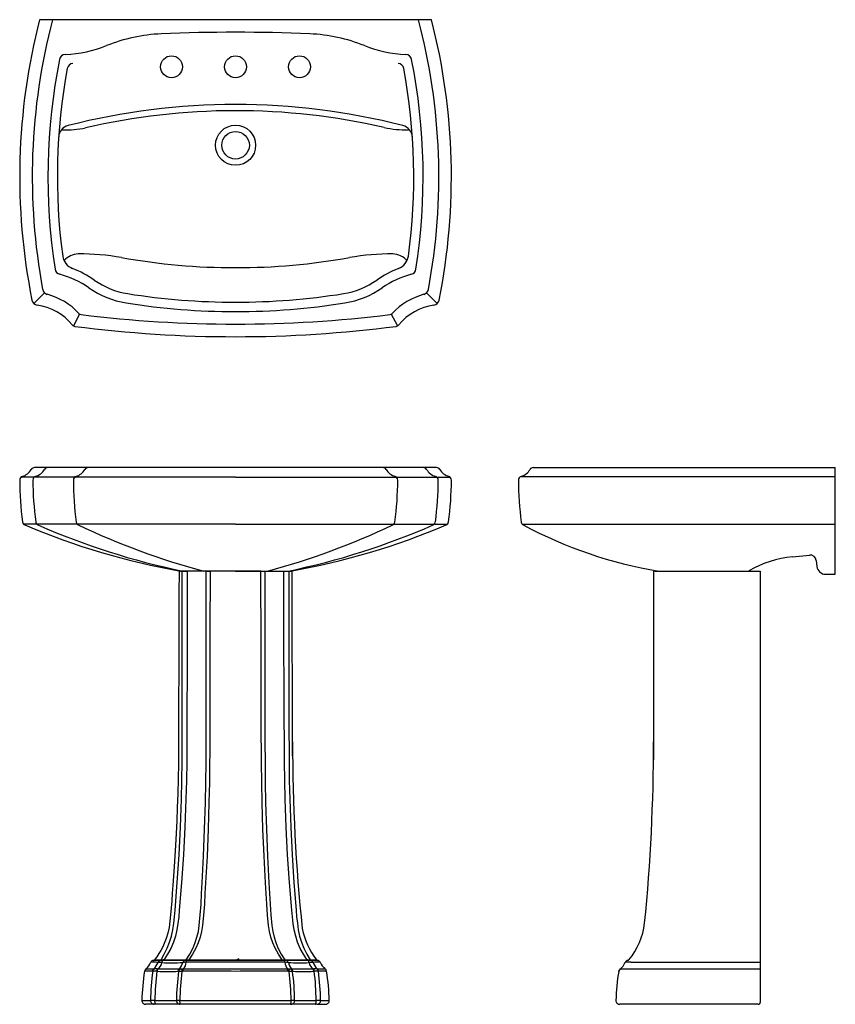
# Model space of a CAD drawing. Units: inches. Extents: x 9.2 to 60.4, y 5.6 to 67.4.
import ezdxf

# ---------------------------------------------------------------- set-up
doc = ezdxf.new("R2010")
doc.units = ezdxf.units.IN
doc.header["$MEASUREMENT"] = 0

msp = doc.modelspace()

# ---------------------------------------------------------------- linework, layer by layer
for p, q in [((35.036, 67.382), (10.449, 67.382)), ((10.113, 49.602), (10.715, 50.217)), ((35.372, 49.602), (34.77, 50.217)), ((12.588, 48.201), (12.961, 48.884)), ((32.897, 48.201), (32.524, 48.884)), ((35.354, 39.291), (10.131, 39.291)), ((41.425, 39.291), (60.375, 39.291)), ((60.375, 32.598), (60.375, 39.291)), ((10.092, 38.7), (9.333, 38.7)), ((12.631, 38.7), (10.16, 38.7)), ((22.742, 38.7), (12.699, 38.7)), ((22.742, 38.7), (32.786, 38.7)), ((32.854, 38.7), (35.325, 38.7)), ((35.393, 38.7), (36.152, 38.7)), ((40.661, 38.735), (60.375, 38.735)), ((10.248, 35.748), (9.476, 35.748)), ((12.783, 35.748), (10.301, 35.748)), ((22.742, 35.748), (12.836, 35.748)), ((22.742, 35.748), (32.649, 35.748)), ((32.701, 35.748), (35.184, 35.748)), ((35.237, 35.748), (36.008, 35.748)), ((36.008, 35.748), (36.042, 35.748)), ((40.726, 35.748), (60.375, 35.748)), ((57.683, 33.7), (58.75, 33.807)), ((59.181, 33.457), (59.22, 33.091)), ((19.199, 32.795), (19.194, 31.38)), ((19.39, 32.795), (19.199, 32.795)), ((22.742, 32.795), (19.338, 32.795)), ((19.39, 32.795), (19.711, 32.795)), ((19.395, 28.81), (19.39, 32.795)), ((19.711, 32.795), (19.703, 29.646)), ((20.898, 32.795), (19.711, 32.795)), ((20.896, 28.15), (20.898, 32.795)), ((20.898, 32.795), (21.146, 32.795)), ((21.146, 32.795), (21.137, 28.961)), ((22.742, 32.795), (21.146, 32.795)), ((22.742, 32.795), (26.147, 32.795)), ((24.339, 32.795), (22.742, 32.795)), ((24.35, 28.142), (24.339, 32.795)), ((24.339, 32.795), (24.587, 32.795)), ((24.587, 32.795), (24.588, 29.646)), ((24.587, 32.795), (25.774, 32.795)), ((25.779, 28.81), (25.774, 32.795)), ((25.774, 32.795), (26.095, 32.795)), ((26.095, 32.795), (26.095, 28.826)), ((26.095, 32.795), (26.286, 32.795)), ((26.324, 21.22), (26.286, 32.795)), ((48.968, 32.795), (48.965, 20.958)), ((49.077, 32.795), (48.968, 32.795)), ((49.077, 32.795), (49.266, 32.795)), ((49.266, 32.795), (50.206, 32.795)), ((49.333, 32.795), (51.095, 32.795)), ((50.206, 32.795), (50.524, 32.795)), ((50.524, 32.795), (55.573, 32.795)), ((53.927, 32.795), (54.872, 32.795)), ((55.573, 32.795), (55.661, 32.795)), ((55.661, 32.795), (55.661, 5.748)), ((59.768, 32.598), (60.375, 32.598)), ((19.194, 31.38), (19.19, 30.01)), ((19.19, 30.01), (19.186, 28.685)), ((19.703, 29.646), (19.699, 26.71)), ((24.588, 29.646), (24.59, 23.348)), ((19.186, 28.685), (19.181, 27.406)), ((19.399, 24.824), (19.395, 28.81)), ((21.137, 28.961), (21.13, 25.127)), ((25.785, 24.825), (25.779, 28.81)), ((26.095, 28.826), (26.092, 26.164)), ((20.898, 25.7), (20.896, 28.15)), ((24.353, 25.695), (24.35, 28.142)), ((19.181, 27.406), (19.177, 26.171)), ((19.699, 26.71), (19.694, 23.775)), ((19.177, 26.171), (19.173, 25.002)), ((26.092, 26.164), (26.09, 23.502)), ((20.899, 23.251), (20.898, 25.7)), ((24.357, 23.248), (24.353, 25.695)), ((19.173, 25.002), (19.17, 23.876)), ((19.385, 20.839), (19.399, 24.824)), ((21.13, 25.127), (21.119, 21.294)), ((25.808, 20.841), (25.785, 24.825)), ((19.17, 23.876), (19.166, 22.794)), ((19.694, 23.775), (19.677, 20.839)), ((26.09, 23.502), (26.1, 20.841)), ((20.891, 20.801), (20.899, 23.251)), ((24.369, 20.801), (24.357, 23.248)), ((24.59, 23.348), (24.59, 22.075)), ((19.166, 22.794), (19.163, 21.755)), ((19.163, 21.755), (19.155, 20.74)), ((24.59, 22.075), (24.594, 20.801)), ((21.119, 21.294), (21.116, 20.801)), ((19.155, 20.74), (19.139, 19.771)), ((19.37, 19.663), (19.385, 20.839)), ((19.677, 20.839), (19.66, 19.663)), ((20.878, 19.546), (20.891, 20.801)), ((21.116, 20.801), (21.1, 19.545)), ((24.385, 19.545), (24.369, 20.801)), ((24.594, 20.801), (24.607, 19.546)), ((25.825, 19.664), (25.808, 20.841)), ((26.1, 20.841), (26.115, 19.664)), ((19.139, 19.771), (19.117, 18.848)), ((19.343, 18.487), (19.37, 19.663)), ((19.66, 19.663), (19.63, 18.486)), ((20.854, 18.291), (20.878, 19.546)), ((21.1, 19.545), (21.074, 18.29)), ((24.411, 18.29), (24.385, 19.545)), ((24.607, 19.546), (24.631, 18.291)), ((25.854, 18.488), (25.825, 19.664)), ((26.115, 19.664), (26.142, 18.489)), ((19.117, 18.848), (19.089, 17.97)), ((19.089, 17.97), (19.056, 17.138)), ((19.282, 16.746), (19.343, 18.487)), ((19.63, 18.486), (19.565, 16.744)), ((20.805, 16.608), (20.854, 18.291)), ((21.074, 18.29), (21.022, 16.607)), ((24.462, 16.607), (24.411, 18.29)), ((24.631, 18.291), (24.68, 16.608)), ((25.92, 16.745), (25.854, 18.488)), ((26.142, 18.489), (26.203, 16.746)), ((19.056, 17.138), (19.02, 16.351)), ((19.196, 15.005), (19.282, 16.746)), ((19.565, 16.744), (19.474, 15.004)), ((26.011, 15.004), (25.92, 16.745)), ((26.203, 16.746), (26.289, 15.006)), ((19.02, 16.351), (18.981, 15.609)), ((20.737, 14.926), (20.805, 16.608)), ((21.022, 16.607), (20.952, 14.926)), ((24.533, 14.926), (24.462, 16.607)), ((24.68, 16.608), (24.748, 14.926)), ((18.981, 15.609), (18.941, 14.917)), ((18.941, 14.917), (18.899, 14.27)), ((19.084, 13.267), (19.196, 15.005)), ((19.474, 15.004), (19.357, 13.265)), ((20.65, 13.248), (20.737, 14.926)), ((20.952, 14.926), (20.862, 13.246)), ((24.623, 13.246), (24.533, 14.926)), ((24.748, 14.926), (24.835, 13.248)), ((26.128, 13.265), (26.011, 15.004)), ((26.289, 15.006), (26.401, 13.267)), ((18.899, 14.27), (18.857, 13.667)), ((18.857, 13.667), (18.815, 13.109)), ((18.815, 13.109), (18.775, 12.596)), ((18.947, 11.533), (19.084, 13.267)), ((19.357, 13.265), (19.213, 11.531)), ((20.614, 12.575), (20.65, 13.248)), ((20.862, 13.246), (20.825, 12.574)), ((24.66, 12.574), (24.623, 13.246)), ((24.835, 13.248), (24.87, 12.576)), ((26.272, 11.53), (26.128, 13.265)), ((26.401, 13.267), (26.538, 11.532)), ((18.775, 12.596), (18.735, 12.125)), ((20.578, 11.903), (20.614, 12.575)), ((20.825, 12.574), (20.789, 11.9)), ((24.696, 11.9), (24.66, 12.574)), ((24.87, 12.576), (24.906, 11.903)), ((18.735, 12.125), (18.696, 11.677)), ((20.533, 11.233), (20.578, 11.903)), ((20.789, 11.9), (20.741, 11.229)), ((24.743, 11.229), (24.696, 11.9)), ((24.906, 11.903), (24.952, 11.233)), ((18.657, 11.247), (18.618, 10.836)), ((18.696, 11.677), (18.657, 11.247)), ((18.865, 10.711), (18.91, 11.122)), ((18.91, 11.122), (18.947, 11.533)), ((19.174, 11.119), (19.126, 10.706)), ((19.213, 11.531), (19.174, 11.119)), ((20.468, 10.566), (20.533, 11.233)), ((20.741, 11.229), (20.673, 10.563)), ((24.811, 10.563), (24.743, 11.229)), ((24.952, 11.233), (25.017, 10.566)), ((26.311, 11.118), (26.272, 11.53)), ((26.359, 10.706), (26.311, 11.118)), ((26.538, 11.532), (26.575, 11.122)), ((26.575, 11.122), (26.62, 10.711)), ((18.618, 10.836), (18.568, 10.446)), ((18.804, 10.304), (18.865, 10.711)), ((19.126, 10.706), (19.06, 10.298)), ((20.41, 10.2), (20.468, 10.566)), ((20.673, 10.563), (20.611, 10.192)), ((24.874, 10.192), (24.811, 10.563)), ((25.017, 10.566), (25.075, 10.2)), ((26.425, 10.298), (26.359, 10.706)), ((26.62, 10.711), (26.681, 10.304)), ((18.49, 10.084), (18.389, 9.749)), ((18.568, 10.446), (18.49, 10.084)), ((18.607, 9.526), (18.72, 9.908)), ((18.72, 9.908), (18.804, 10.304)), ((18.969, 9.9), (18.845, 9.518)), ((19.06, 10.298), (18.969, 9.9)), ((20.324, 9.842), (20.41, 10.2)), ((20.611, 10.192), (20.519, 9.83)), ((24.966, 9.83), (24.874, 10.192)), ((25.075, 10.2), (25.16, 9.842)), ((26.516, 9.901), (26.425, 10.298)), ((26.64, 9.519), (26.516, 9.901)), ((26.681, 10.304), (26.764, 9.908)), ((26.764, 9.908), (26.878, 9.526)), ((18.227, 9.344), (18.136, 9.156)), ((18.312, 9.541), (18.227, 9.344)), ((18.389, 9.749), (18.312, 9.541)), ((18.454, 9.14), (18.607, 9.526)), ((18.845, 9.518), (18.678, 9.137)), ((20.08, 9.171), (20.213, 9.498)), ((20.213, 9.498), (20.324, 9.842)), ((20.4, 9.483), (20.256, 9.153)), ((20.519, 9.83), (20.4, 9.483)), ((25.085, 9.483), (24.966, 9.83)), ((25.228, 9.153), (25.085, 9.483)), ((25.16, 9.842), (25.271, 9.498)), ((25.271, 9.498), (25.405, 9.171)), ((26.807, 9.137), (26.64, 9.519)), ((26.878, 9.526), (27.031, 9.14)), ((17.937, 8.813), (17.798, 8.607)), ((18.049, 8.996), (17.937, 8.813)), ((18.136, 9.156), (18.049, 8.996)), ((18.068, 8.428), (18.274, 8.773)), ((18.482, 8.774), (18.262, 8.433)), ((18.274, 8.773), (18.454, 9.14)), ((18.678, 9.137), (18.482, 8.774)), ((19.649, 8.422), (19.879, 8.782)), ((20.051, 8.776), (19.816, 8.427)), ((19.879, 8.782), (20.08, 9.171)), ((20.256, 9.153), (20.051, 8.776)), ((25.434, 8.776), (25.228, 9.153)), ((25.405, 9.171), (25.605, 8.782)), ((25.669, 8.427), (25.434, 8.776)), ((25.605, 8.782), (25.835, 8.422)), ((27.003, 8.774), (26.807, 9.137)), ((27.223, 8.433), (27.003, 8.774)), ((27.031, 9.14), (27.211, 8.773)), ((27.211, 8.773), (27.416, 8.428)), ((17.427, 8.266), (17.428, 8.266)), ((17.62, 8.384), (17.583, 8.384)), ((17.583, 8.384), (17.585, 8.384)), ((17.711, 8.383), (17.62, 8.384)), ((17.798, 8.607), (17.658, 8.428)), ((17.659, 8.426), (17.682, 8.427)), ((17.66, 8.426), (17.659, 8.426)), ((17.682, 8.427), (17.735, 8.428)), ((17.854, 8.383), (17.711, 8.383)), ((17.735, 8.428), (17.817, 8.428)), ((17.817, 8.428), (17.929, 8.428)), ((17.996, 8.383), (17.854, 8.383)), ((17.929, 8.428), (18.068, 8.428)), ((18.022, 8.383), (17.996, 8.383)), ((18.036, 8.384), (18.022, 8.383)), ((18.036, 8.384), (18.072, 8.398)), ((18.068, 8.428), (18.089, 8.426)), ((18.072, 8.398), (18.102, 8.426)), ((18.089, 8.426), (18.102, 8.426)), ((18.127, 8.244), (18.136, 8.301)), ((18.136, 8.301), (18.149, 8.346)), ((18.149, 8.346), (18.167, 8.375)), ((18.167, 8.375), (18.182, 8.385)), ((18.23, 8.384), (18.182, 8.385)), ((18.224, 8.431), (18.262, 8.433)), ((18.515, 8.384), (18.23, 8.384)), ((18.262, 8.433), (18.553, 8.427)), ((18.712, 8.384), (18.515, 8.384)), ((18.553, 8.427), (18.748, 8.424)), ((18.898, 8.384), (18.712, 8.384)), ((18.748, 8.424), (18.933, 8.422)), ((19.066, 8.384), (18.898, 8.384)), ((18.933, 8.422), (19.111, 8.421)), ((19.22, 8.384), (19.066, 8.384)), ((19.111, 8.421), (19.275, 8.421)), ((19.416, 8.385), (19.22, 8.384)), ((19.275, 8.421), (19.477, 8.421)), ((19.578, 8.385), (19.416, 8.385)), ((19.477, 8.421), (19.649, 8.422)), ((19.594, 8.385), (19.578, 8.385)), ((19.594, 8.385), (19.631, 8.395)), ((19.631, 8.395), (19.662, 8.422)), ((19.642, 8.263), (19.649, 8.313)), ((20.328, 8.268), (19.642, 8.263)), ((19.649, 8.422), (19.662, 8.422)), ((19.649, 8.313), (19.659, 8.352)), ((19.659, 8.352), (19.672, 8.377)), ((19.672, 8.377), (19.682, 8.385)), ((19.682, 8.385), (19.707, 8.396)), ((19.799, 8.383), (19.682, 8.385)), ((19.707, 8.396), (19.727, 8.422)), ((19.727, 8.422), (19.795, 8.425)), ((19.795, 8.425), (19.816, 8.427)), ((20.375, 8.384), (19.799, 8.383)), ((19.816, 8.427), (20.388, 8.428)), ((21.021, 8.269), (20.328, 8.268)), ((20.953, 8.384), (20.375, 8.384)), ((20.388, 8.428), (20.964, 8.428)), ((21.533, 8.384), (20.953, 8.384)), ((20.964, 8.428), (21.539, 8.427)), ((21.717, 8.267), (21.021, 8.269)), ((22.113, 8.384), (21.533, 8.384)), ((21.539, 8.427), (22.117, 8.426)), ((22.417, 8.263), (21.717, 8.267)), ((22.742, 8.384), (22.113, 8.384)), ((22.117, 8.426), (22.742, 8.425)), ((22.742, 8.262), (22.417, 8.263)), ((22.958, 8.48), (22.742, 8.384)), ((22.742, 8.425), (23.326, 8.426)), ((22.742, 8.425), (22.742, 8.425)), ((22.742, 8.425), (22.742, 8.425)), ((22.742, 8.384), (22.742, 8.425)), ((22.742, 8.384), (22.742, 8.384)), ((23.33, 8.384), (22.742, 8.384)), ((23.069, 8.263), (22.742, 8.262)), ((22.742, 8.262), (22.742, 8.262)), ((22.742, 8.262), (22.742, 8.262)), ((23.768, 8.267), (23.069, 8.263)), ((23.326, 8.426), (23.908, 8.427)), ((23.914, 8.384), (23.33, 8.384)), ((24.465, 8.269), (23.768, 8.267)), ((23.908, 8.427), (24.483, 8.428)), ((24.494, 8.384), (23.914, 8.384)), ((25.157, 8.268), (24.465, 8.269)), ((24.483, 8.428), (25.055, 8.428)), ((25.069, 8.384), (24.494, 8.384)), ((25.055, 8.428), (25.669, 8.427)), ((25.686, 8.383), (25.069, 8.384)), ((25.843, 8.263), (25.157, 8.268)), ((25.798, 8.385), (25.686, 8.383)), ((25.758, 8.422), (25.81, 8.421)), ((25.778, 8.396), (25.758, 8.422)), ((25.803, 8.385), (25.778, 8.396)), ((25.803, 8.385), (25.798, 8.385)), ((25.813, 8.377), (25.803, 8.385)), ((25.81, 8.421), (25.823, 8.422)), ((25.826, 8.352), (25.813, 8.377)), ((25.823, 8.422), (25.835, 8.422)), ((25.854, 8.395), (25.823, 8.422)), ((25.836, 8.313), (25.826, 8.352)), ((25.835, 8.422), (26.004, 8.421)), ((25.843, 8.263), (25.836, 8.313)), ((25.891, 8.385), (25.854, 8.395)), ((25.907, 8.385), (25.891, 8.385)), ((26.067, 8.385), (25.907, 8.385)), ((26.004, 8.421), (26.143, 8.421)), ((26.205, 8.384), (26.067, 8.385)), ((26.143, 8.421), (26.296, 8.421)), ((26.358, 8.384), (26.205, 8.384)), ((26.296, 8.421), (26.467, 8.422)), ((26.52, 8.384), (26.358, 8.384)), ((26.467, 8.422), (26.652, 8.423)), ((26.695, 8.384), (26.52, 8.384)), ((26.652, 8.423), (26.926, 8.427)), ((26.967, 8.384), (26.695, 8.384)), ((26.926, 8.427), (27.223, 8.433)), ((27.255, 8.384), (26.967, 8.384)), ((27.223, 8.433), (27.26, 8.431)), ((27.303, 8.385), (27.255, 8.384)), ((27.318, 8.375), (27.303, 8.385)), ((27.335, 8.346), (27.318, 8.375)), ((27.349, 8.301), (27.335, 8.346)), ((27.358, 8.244), (27.349, 8.301)), ((27.383, 8.426), (27.416, 8.428)), ((27.412, 8.398), (27.383, 8.426)), ((27.449, 8.384), (27.412, 8.398)), ((27.416, 8.428), (27.556, 8.428)), ((27.489, 8.383), (27.449, 8.384)), ((27.63, 8.383), (27.489, 8.383)), ((27.556, 8.428), (27.667, 8.428)), ((27.744, 8.383), (27.63, 8.383)), ((27.667, 8.428), (27.749, 8.428)), ((27.827, 8.384), (27.744, 8.383)), ((27.749, 8.428), (27.802, 8.427)), ((27.802, 8.427), (27.826, 8.426)), ((27.826, 8.426), (27.825, 8.426)), ((27.879, 8.384), (27.827, 8.384)), ((27.902, 8.384), (27.879, 8.384)), ((27.901, 8.384), (27.902, 8.384)), ((28.057, 8.266), (28.057, 8.266)), ((47.199, 8.263), (47.196, 8.262)), ((47.196, 8.262), (47.196, 8.262)), ((47.196, 8.262), (47.196, 8.262)), ((47.196, 8.262), (47.196, 8.262)), ((47.231, 8.267), (47.199, 8.263)), ((47.301, 8.269), (47.231, 8.267)), ((47.409, 8.268), (47.301, 8.269)), ((47.555, 8.263), (47.409, 8.268)), ((47.555, 8.263), (55.661, 8.263)), ((17.119, 7.846), (17.118, 7.846)), ((17.118, 7.846), (17.141, 7.846)), ((17.141, 7.846), (17.189, 7.846)), ((17.189, 7.846), (17.262, 7.846)), ((17.262, 7.846), (17.36, 7.846)), ((17.36, 7.846), (17.478, 7.846)), ((17.478, 7.846), (17.619, 7.846)), ((17.535, 7.7), (17.564, 7.781)), ((17.545, 7.698), (17.535, 7.7)), ((17.564, 7.781), (17.619, 7.846)), ((17.619, 7.846), (17.643, 7.85)), ((17.619, 7.846), (17.619, 7.846)), ((17.835, 7.699), (17.806, 7.698)), ((17.819, 7.848), (17.867, 7.844)), ((17.835, 7.699), (17.847, 7.78)), ((17.847, 7.78), (17.867, 7.844)), ((17.867, 7.844), (18.052, 7.844)), ((17.867, 7.844), (17.867, 7.844)), ((18.052, 7.844), (18.231, 7.844)), ((18.231, 7.844), (18.395, 7.844)), ((18.395, 7.844), (18.549, 7.844)), ((18.549, 7.844), (18.698, 7.844)), ((18.698, 7.844), (18.835, 7.844)), ((18.835, 7.844), (18.949, 7.844)), ((18.949, 7.844), (19.051, 7.844)), ((19.051, 7.844), (19.143, 7.844)), ((19.143, 7.844), (19.221, 7.844)), ((19.146, 7.702), (19.172, 7.781)), ((19.17, 7.694), (19.146, 7.702)), ((19.172, 7.781), (19.221, 7.844)), ((19.221, 7.844), (19.281, 7.846)), ((19.221, 7.844), (19.221, 7.844)), ((19.37, 7.846), (19.466, 7.846)), ((19.447, 7.699), (19.382, 7.692)), ((19.447, 7.699), (19.453, 7.781)), ((20.191, 7.702), (19.447, 7.699)), ((19.453, 7.781), (19.466, 7.846)), ((19.466, 7.846), (20.206, 7.846)), ((19.466, 7.846), (19.466, 7.846)), ((20.943, 7.702), (20.191, 7.702)), ((20.206, 7.846), (20.954, 7.846)), ((21.7, 7.7), (20.943, 7.702)), ((20.954, 7.846), (21.706, 7.845)), ((22.46, 7.698), (21.7, 7.7)), ((21.706, 7.845), (22.462, 7.845)), ((22.742, 7.697), (22.46, 7.698)), ((22.462, 7.845), (22.742, 7.845)), ((22.742, 7.845), (22.742, 7.845)), ((22.742, 7.845), (22.742, 7.845)), ((22.742, 7.845), (23.023, 7.845)), ((23.025, 7.698), (22.742, 7.697)), ((22.742, 7.697), (22.742, 7.697)), ((22.742, 7.697), (22.742, 7.697)), ((23.023, 7.845), (23.778, 7.845)), ((23.785, 7.7), (23.025, 7.698)), ((23.778, 7.845), (24.531, 7.846)), ((24.542, 7.702), (23.785, 7.7)), ((24.531, 7.846), (25.279, 7.846)), ((25.294, 7.702), (24.542, 7.702)), ((25.279, 7.846), (26.019, 7.846)), ((26.038, 7.699), (25.294, 7.702)), ((26.032, 7.781), (26.019, 7.846)), ((26.019, 7.846), (26.019, 7.846)), ((26.019, 7.846), (26.114, 7.846)), ((26.038, 7.699), (26.032, 7.781)), ((26.103, 7.692), (26.038, 7.699)), ((26.204, 7.846), (26.263, 7.844)), ((26.263, 7.844), (26.263, 7.844)), ((26.313, 7.781), (26.263, 7.844)), ((26.263, 7.844), (26.339, 7.844)), ((26.339, 7.702), (26.313, 7.781)), ((26.339, 7.702), (26.315, 7.694)), ((26.339, 7.844), (26.428, 7.844)), ((26.428, 7.844), (26.533, 7.844)), ((26.533, 7.844), (26.65, 7.844)), ((26.65, 7.844), (26.782, 7.844)), ((26.782, 7.844), (26.926, 7.844)), ((26.926, 7.844), (27.085, 7.844)), ((27.085, 7.844), (27.254, 7.844)), ((27.254, 7.844), (27.431, 7.844)), ((27.431, 7.844), (27.618, 7.844)), ((27.618, 7.844), (27.665, 7.848)), ((27.638, 7.78), (27.618, 7.844)), ((27.618, 7.844), (27.618, 7.844)), ((27.65, 7.699), (27.638, 7.78)), ((27.679, 7.698), (27.65, 7.699)), ((27.841, 7.85), (27.866, 7.846)), ((27.866, 7.846), (27.866, 7.846)), ((27.921, 7.781), (27.866, 7.846)), ((27.866, 7.846), (28.011, 7.846)), ((27.949, 7.7), (27.921, 7.781)), ((27.949, 7.7), (27.939, 7.698)), ((28.093, 7.702), (27.949, 7.7)), ((28.011, 7.846), (28.132, 7.846)), ((28.212, 7.704), (28.093, 7.702)), ((28.132, 7.846), (28.228, 7.846)), ((28.308, 7.704), (28.212, 7.704)), ((28.228, 7.846), (28.299, 7.846)), ((28.299, 7.846), (28.346, 7.846)), ((28.379, 7.704), (28.308, 7.704)), ((28.346, 7.846), (28.367, 7.846)), ((28.367, 7.846), (28.366, 7.846)), ((28.426, 7.703), (28.379, 7.704)), ((28.449, 7.702), (28.426, 7.703)), ((28.449, 7.702), (28.449, 7.702)), ((46.785, 7.697), (46.794, 7.732)), ((46.794, 7.732), (46.797, 7.738)), ((46.876, 7.845), (46.876, 7.845)), ((46.876, 7.845), (46.878, 7.845)), ((46.878, 7.845), (46.911, 7.845)), ((46.911, 7.845), (46.986, 7.846)), ((46.986, 7.846), (47.103, 7.846)), ((47.103, 7.846), (55.661, 7.846)), ((16.863, 5.872), (16.871, 5.872)), ((16.871, 5.872), (16.903, 5.872)), ((16.903, 5.872), (16.959, 5.872)), ((16.959, 5.872), (17.037, 5.872)), ((17.037, 5.872), (17.137, 5.871)), ((17.634, 5.629), (17.098, 5.629)), ((17.137, 5.871), (17.261, 5.871)), ((17.261, 5.871), (17.407, 5.87)), ((17.745, 5.629), (17.634, 5.629)), ((17.685, 5.823), (17.684, 5.869)), ((17.684, 5.869), (17.888, 5.869)), ((17.688, 5.778), (17.685, 5.823)), ((17.694, 5.736), (17.688, 5.778)), ((17.701, 5.7), (17.694, 5.736)), ((17.71, 5.67), (17.701, 5.7)), ((17.721, 5.648), (17.71, 5.67)), ((17.733, 5.634), (17.721, 5.648)), ((17.745, 5.629), (17.733, 5.634)), ((19.254, 5.629), (17.745, 5.629)), ((17.888, 5.869), (18.084, 5.868)), ((18.084, 5.868), (18.276, 5.868)), ((18.276, 5.868), (18.455, 5.867)), ((18.455, 5.867), (18.617, 5.868)), ((18.617, 5.868), (18.761, 5.868)), ((18.761, 5.868), (18.885, 5.868)), ((18.885, 5.868), (18.987, 5.869)), ((18.987, 5.869), (19.033, 5.87)), ((19.252, 5.824), (19.251, 5.871)), ((19.251, 5.871), (19.804, 5.871)), ((19.255, 5.779), (19.252, 5.824)), ((19.309, 5.629), (19.254, 5.629)), ((19.26, 5.737), (19.255, 5.779)), ((19.267, 5.7), (19.26, 5.737)), ((19.276, 5.67), (19.267, 5.7)), ((19.286, 5.648), (19.276, 5.67)), ((19.297, 5.634), (19.286, 5.648)), ((19.309, 5.629), (19.297, 5.634)), ((22.742, 5.629), (19.309, 5.629)), ((19.804, 5.871), (20.363, 5.871)), ((20.363, 5.871), (20.924, 5.871)), ((20.924, 5.871), (21.49, 5.871)), ((21.49, 5.871), (22.115, 5.871)), ((22.115, 5.871), (22.742, 5.87)), ((22.742, 5.87), (22.86, 5.871)), ((26.176, 5.629), (22.742, 5.629)), ((22.86, 5.871), (23.428, 5.871)), ((23.428, 5.871), (23.995, 5.871)), ((23.995, 5.871), (24.56, 5.871)), ((24.56, 5.871), (25.122, 5.871)), ((25.122, 5.871), (25.68, 5.871)), ((25.68, 5.871), (26.234, 5.871)), ((26.176, 5.629), (26.187, 5.634)), ((26.23, 5.629), (26.176, 5.629)), ((26.187, 5.634), (26.198, 5.648)), ((26.198, 5.648), (26.209, 5.67)), ((26.209, 5.67), (26.217, 5.7)), ((26.217, 5.7), (26.225, 5.737)), ((26.225, 5.737), (26.23, 5.779)), ((26.23, 5.779), (26.233, 5.824)), ((27.74, 5.629), (26.23, 5.629)), ((26.233, 5.824), (26.234, 5.871)), ((26.452, 5.87), (26.528, 5.869)), ((26.528, 5.869), (26.622, 5.868)), ((26.622, 5.868), (26.737, 5.868)), ((26.737, 5.868), (26.868, 5.868)), ((26.868, 5.868), (26.986, 5.867)), ((26.986, 5.867), (27.114, 5.868)), ((27.114, 5.868), (27.253, 5.868)), ((27.253, 5.868), (27.401, 5.868)), ((27.401, 5.868), (27.596, 5.869)), ((27.596, 5.869), (27.801, 5.869)), ((27.74, 5.629), (27.752, 5.634)), ((27.851, 5.629), (27.74, 5.629)), ((27.752, 5.634), (27.764, 5.648)), ((27.764, 5.648), (27.774, 5.67)), ((27.774, 5.67), (27.784, 5.7)), ((27.784, 5.7), (27.791, 5.736)), ((27.791, 5.736), (27.797, 5.778)), ((27.797, 5.778), (27.8, 5.823)), ((27.8, 5.823), (27.801, 5.869)), ((27.851, 5.629), (28.387, 5.629)), ((28.078, 5.87), (28.223, 5.871)), ((28.223, 5.871), (28.346, 5.871)), ((28.346, 5.871), (28.447, 5.872)), ((28.447, 5.872), (28.526, 5.872)), ((28.526, 5.872), (28.581, 5.872)), ((28.581, 5.872), (28.614, 5.872)), ((28.614, 5.872), (28.622, 5.872)), ((55.543, 5.629), (46.845, 5.629)), ((55.661, 5.868), (55.661, 5.748))]:
    msp.add_line(p, q)
for centre, radius in [((18.727, 64.428), 0.689), ((22.742, 64.428), 0.689), ((26.758, 64.428), 0.689), ((22.742, 59.508), 1.26), ((22.742, 59.508), 0.866)]:
    msp.add_circle(centre, radius)
for centre, radius, start, end in [((48.569, 57.54), 39.37, 165.52344, 191.34181), ((48.569, 57.54), 38.583, 165.22134, 190.56636), ((-3.084, 57.54), 38.583, 349.43364, 14.77866), ((-3.084, 57.54), 39.37, 348.65819, 14.47656), ((18.529, 56.111), 10.394, 92.44193, 111.90405), ((22.742, -42.736), 109.33, 87.55931, 92.44069), ((26.956, 56.111), 10.394, 68.09516, 87.55931), ((11.758, 72.95), 7.756, 272.271, 291.90405), ((33.727, 72.95), 7.756, 248.09516, 267.729), ((48.569, 57.54), 37.598, 168.73612, 188.87918), ((12.081, 64.807), 0.394, 92.271, 168.73612), ((33.404, 64.807), 0.394, 11.26388, 87.729), ((-3.084, 57.54), 37.598, 351.12082, 11.26388), ((48.569, 57.54), 37.008, 169.4427, 187.73407), ((12.575, 64.248), 0.394, 95.36133, 169.4427), ((32.91, 64.248), 0.394, 10.5573, 84.63867), ((-3.084, 57.54), 37.008, 352.26593, 10.5573), ((22.74, 19.783), 42.283, 75.60877, 104.3857), ((22.74, 19.783), 41.89, 77.13858, 102.98512), ((12.431, 59.978), 0.787, 104.3857, 176.13984), ((12.105, 66.379), 5.905, 267.94831, 281.94785), ((33.379, 66.379), 5.905, 257.13858, 272.05169), ((33.054, 59.977), 0.787, 3.85859, 75.60877), ((12.873, 52.692), 0.984, 187.73407, 248.89288), ((12.887, 51.507), 1.181, 90.61011, 139.84481), ((13.03, 38.122), 14.567, 79.90193, 90.61011), ((32.455, 38.122), 14.567, 89.38989, 100.09807), ((32.597, 51.507), 1.181, 40.15519, 89.38989), ((32.612, 52.692), 0.984, 291.10712, 352.26593), ((22.742, 92.657), 40.827, 259.90193, 280.09807), ((11.81, 51.797), 0.394, 188.87918, 255.11032), ((10.222, 45.824), 5.787, 55.01251, 75.11032), ((10.222, 45.824), 6.378, 55.01251, 68.89288), ((35.263, 45.824), 6.378, 111.10712, 124.98749), ((35.263, 45.824), 5.787, 104.88968, 124.98749), ((33.674, 51.797), 0.394, 284.88968, 351.12082), ((16.769, 55.178), 5.039, 235.01251, 260.94406), ((28.716, 55.178), 5.039, 279.05594, 304.98749), ((11.028, 50.537), 0.394, 190.56636, 254.71351), ((9.793, 46.018), 4.291, 43.35001, 74.71351), ((16.769, 55.178), 5.63, 235.01251, 260.94406), ((22.742, 92.657), 42.992, 260.94406, 279.05594), ((28.716, 55.178), 5.63, 279.05594, 304.98749), ((35.692, 46.018), 4.291, 105.28649, 136.64999), ((34.457, 50.537), 0.394, 285.28649, 349.43364), ((10.354, 49.875), 0.394, 191.34181, 261.71887), ((9.793, 46.018), 3.504, 39.209, 81.71887), ((22.742, 92.657), 43.583, 260.94406, 279.05594), ((35.692, 46.018), 3.504, 98.28113, 140.791), ((35.131, 49.875), 0.394, 278.28113, 348.65819), ((13.085, 49.126), 0.236, 223.35001, 262.86399), ((22.742, 126.265), 77.978, 262.86399, 277.13601), ((32.4, 49.126), 0.236, 277.13601, 316.64999), ((12.691, 48.382), 0.236, 219.209, 262.64595), ((32.794, 48.382), 0.236, 277.35405, 320.791), ((22.742, 126.265), 78.765, 262.64595, 277.35405), ((9.081, 39.678), 0.984, 286.82293, 329.31359), ((10.131, 39.055), 0.236, 90, 149.31359), ((9.909, 39.678), 0.984, 286.82293, 329.31359), ((10.958, 39.055), 0.236, 90, 149.31359), ((12.448, 39.678), 0.984, 286.82293, 329.31359), ((13.498, 39.055), 0.236, 90, 149.31359), ((31.987, 39.055), 0.236, 30.68641, 90), ((33.037, 39.678), 0.984, 210.68641, 253.17707), ((34.526, 39.055), 0.236, 30.68641, 90), ((35.576, 39.678), 0.984, 210.68641, 253.17707), ((35.354, 39.055), 0.236, 30.68641, 90), ((36.403, 39.678), 0.984, 210.68641, 253.17707), ((40.376, 39.678), 0.984, 286.82293, 329.31359), ((41.425, 39.055), 0.236, 90, 149.31359), ((9.435, 38.509), 0.236, 106.82293, 180.06011), ((28.883, 38.53), 19.685, 180.06011, 187.73315), ((10.262, 38.509), 0.236, 106.82293, 180.06011), ((29.711, 38.53), 19.685, 180.06011, 187.74015), ((12.801, 38.509), 0.236, 106.82293, 180.06011), ((32.25, 38.53), 19.685, 180.06011, 187.75412), ((13.235, 38.53), 19.685, 352.24588, 359.93989), ((32.683, 38.509), 0.236, 359.93989, 73.17707), ((15.774, 38.53), 19.685, 352.25985, 359.93989), ((35.223, 38.509), 0.236, 359.93989, 73.17707), ((16.601, 38.53), 19.685, 352.26685, 359.93989), ((36.05, 38.509), 0.236, 359.93989, 73.17707), ((40.729, 38.509), 0.236, 106.82293, 180.06011), ((60.178, 38.53), 19.685, 180.06011, 187.77418), ((9.611, 35.913), 0.236, 187.73315, 247.05942), ((10.439, 35.91), 0.236, 187.74015, 246.3079), ((12.979, 35.906), 0.236, 187.75412, 244.54282), ((32.505, 35.906), 0.236, 295.45718, 352.24588), ((35.045, 35.91), 0.236, 293.6921, 352.25985), ((35.873, 35.913), 0.236, 292.94058, 352.26685), ((40.908, 35.899), 0.236, 187.77418, 241.84285), ((27.243, 77.571), 45.472, 247.05942, 259.93531), ((28.616, 77.334), 45.472, 246.3079, 258.34093), ((32.423, 76.75), 45.472, 244.54282, 255.117), ((13.061, 76.75), 45.472, 284.883, 295.45718), ((16.869, 77.334), 45.472, 281.65907, 293.6921), ((18.241, 77.571), 45.472, 280.06469, 292.94058), ((53.82, 60.023), 27.598, 241.84285, 260.56279), ((58.354, 27.041), 6.693, 95.75467, 120.16969), ((58.79, 33.416), 0.394, 6.09452, 95.75467), ((19.338, 33.031), 0.236, 259.93531, 270), ((19.474, 33.031), 0.236, 258.34093, 270), ((26.01, 33.031), 0.236, 270, 281.65907), ((26.147, 33.031), 0.236, 270, 280.06469), ((54.872, 33.031), 0.236, 270, 300.16969), ((59.768, 33.149), 0.551, 186.09452, 270), ((138.33, 22.027), 112.009, 179.96431, 185.96507), ((-63.369, 21.871), 112.336, 354.2988, 0.11502), ((44.115, 11.207), 4.325, 319.96747, 353.42537), ((31.228, 11.175), 4.372, 190.39081, 218.94288), ((16.398, 8.705), 1.119, 309.67765, 337.31949), ((17.608, 8.188), 0.197, 96.7834, 156.75744), ((17.574, 1.576), 6.692, 87.37751, 91.25299), ((17.566, 8.499), 0.117, 279.15417, 322.06263), ((16.73, 8.697), 1.231, 316.25867, 339.23395), ((17.501, 8.367), 0.638, 304.96806, 348.91492), ((18.059, 8.195), 0.191, 97.13575, 159.78252), ((17.848, 5.954), 2.307, 83.04661, 89.18802), ((17.976, 8.495), 0.114, 279.99924, 323.8551), ((18.121, 5.813), 2.572, 88.64521, 91.90791), ((17.966, 13.532), 5.108, 271.5237, 272.90372), ((18.728, 22.423), 14.191, 267.57343, 272.83318), ((18.162, 8.446), 0.0645, 288.59934, 346.67265), ((18.198, 8.44), 0.064, 299.36216, 353.79081), ((18.418, 8.513), 1.046, 320.22994, 345.34869), ((19.605, 8.204), 0.182, 93.59554, 165.78247), ((19.605, 7.204), 1.059, 88.02165, 99.55587), ((19.023, 8.278), 0.619, 315.72932, 358.58673), ((19.572, 8.485), 0.0995, 273.3747, 321.39503), ((19.616, 3.305), 5.081, 89.25337, 90.24946), ((19.687, 10.127), 1.706, 269.14742, 271.35255), ((19.742, 8.43), 0.0739, 320.62235, 357.62481), ((2.08, 8.439), 20.662, 359.84766, 359.96223), ((43.405, 8.439), 20.662, 180.03777, 180.15234), ((25.743, 8.43), 0.0739, 182.37519, 219.37764), ((25.777, 9.447), 1.025, 263.96295, 268.94107), ((25.863, 4.687), 3.699, 89.56457, 90.93161), ((25.913, 8.485), 0.0995, 218.60547, 266.62545), ((26.462, 8.278), 0.619, 181.41336, 224.27223), ((25.848, 6.73), 1.533, 82.22977, 90.19272), ((25.879, 8.204), 0.182, 14.21741, 86.40553), ((27.067, 8.513), 1.046, 194.65122, 219.77061), ((26.755, 21.905), 13.674, 267.06729, 272.5261), ((27.286, 8.44), 0.064, 186.2122, 240.64254), ((27.641, 16.686), 8.264, 267.35963, 268.21252), ((27.323, 8.446), 0.0645, 193.32709, 251.3983), ((27.353, 3.704), 4.681, 88.8279, 90.62051), ((27.606, 6.409), 1.852, 90.05748, 97.70789), ((27.984, 8.367), 0.638, 191.08501, 235.03595), ((27.508, 8.495), 0.114, 216.15271, 260.00253), ((27.425, 8.195), 0.191, 20.2173, 82.86962), ((27.91, 1.596), 6.672, 88.74112, 92.62849), ((28.755, 8.697), 1.231, 200.76626, 223.73898), ((27.907, 8.479), 0.0945, 212.84006, 258.07443), ((27.877, 8.188), 0.197, 23.26209, 82.9321), ((29.087, 8.705), 1.119, 202.68049, 230.32235), ((46.286, 8.626), 0.979, 306.8781, 338.24266), ((47.378, 8.188), 0.197, 97.67768, 158.03119), ((47.336, 8.501), 0.118, 277.67768, 320.11788), ((47.336, 8.501), 0.118, 277.67777, 320.11778), ((30.842, 5.477), 13.987, 170.84447, 178.43445), ((17.254, 7.672), 0.222, 127.75856, 172.23897), ((17.27, 2.085), 5.622, 87.29214, 92.38261), ((33.203, 5.591), 15.799, 172.33644, 178.98606), ((17.785, 7.651), 0.245, 125.45969, 168.87435), ((17.682, 3.846), 3.854, 88.14929, 92.0257), ((17.715, 6.174), 1.677, 86.4339, 92.45094), ((33.797, 5.71), 16.114, 172.91331, 179.43402), ((18.299, 7.729), 0.494, 166.09683, 183.64158), ((18.453, 26.067), 18.378, 268.07013, 272.15797), ((33.87, 5.676), 14.839, 172.18588, 179.25321), ((19.418, 7.629), 0.256, 122.31213, 165.48291), ((19.155, -5.732), 13.426, 89.03358, 89.93861), ((34.399, 5.697), 15.149, 172.43374, 179.34331), ((19.325, 8.258), 0.414, 263.88858, 276.30806), ((19.975, 7.813), 0.606, 176.85765, 191.54443), ((25.509, 7.813), 0.606, 348.45557, 3.14235), ((26.348, -7.814), 15.508, 90.12215, 90.90566), ((11.084, 5.697), 15.15, 0.657, 7.56595), ((26.16, 8.317), 0.473, 264.47025, 275.3331), ((26.067, 7.629), 0.256, 14.51709, 57.68787), ((11.624, 5.677), 14.829, 0.7446, 7.81632), ((27.03, 25.542), 17.853, 267.78193, 271.99001), ((27.772, 5.918), 1.933, 87.94728, 93.16788), ((27.186, 7.729), 0.494, 356.35842, 13.90317), ((27.801, 2.613), 5.087, 88.44404, 91.38098), ((11.689, 5.71), 16.113, 0.56583, 7.08685), ((27.699, 7.651), 0.245, 11.12565, 54.54031), ((12.29, 5.592), 15.79, 1.01222, 7.66528), ((28.226, 7.669), 0.227, 8.36886, 51.71742), ((14.68, 5.48), 13.95, 1.55548, 9.16552), ((58.614, 5.629), 12.008, 170.08536, 178.85017), ((47.018, 7.656), 0.236, 127.05172, 159.65621), ((17.097, 5.866), 0.236, 178.42039, 270.00002), ((17.639, 5.861), 0.232, 177.76205, 268.82211), ((17.453, -16.308), 22.179, 89.40318, 90.1189), ((19.19, -4.055), 9.926, 89.64718, 90.90372), ((19.262, 5.859), 0.229, 177.29468, 268.02042), ((26.222, 5.859), 0.229, 271.97958, 2.70532), ((26.31, -0.868), 6.739, 88.79911, 90.64999), ((28.004, -9.617), 15.487, 89.72648, 90.75144), ((27.846, 5.861), 0.232, 271.17789, 2.23795), ((28.388, 5.866), 0.236, 269.99998, 1.60953), ((46.845, 5.866), 0.236, 178.85022, 270.00002), ((55.543, 5.748), 0.118, 270, 0)]:
    msp.add_arc(centre, radius, start, end)

doc.saveas('drawing.dxf')
